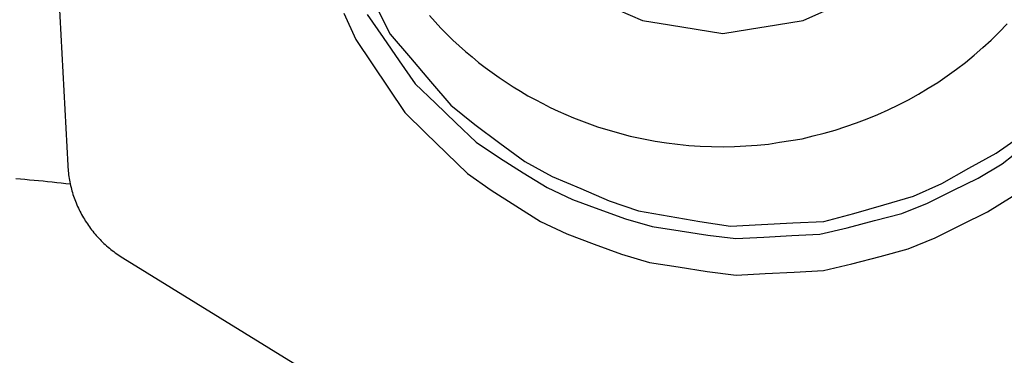
# Model space of a CAD drawing. Extents: x -17 to 58.2, y -38.1 to 16.
# Drawn here: x 21.9 to 28.5, y -17.4 to -15.1 of the extents above; entities that cross this region are included whole.
import ezdxf

# ---------------------------------------------------------------- set-up
doc = ezdxf.new("R2010")
doc.units = 0
doc.header["$MEASUREMENT"] = 0
doc.layers.get('0').update_dxf_attribs({"linetype": 'CONTINUOUS'})
doc.layers.add('1', color=4, linetype='CONTINUOUS')
doc.layers.add('2L', color=7, linetype='CONTINUOUS')
doc.styles.add('SANDVIK_STYLE', font='simplex.shx', dxfattribs={"height": 3})
doc.styles.get("Standard").update_dxf_attribs({"font": 'simplex.shx'})
doc.dimstyles.new('SANDVIK_DIM', dxfattribs={"dimscale": 0, "dimtxt": 4.5, "dimasz": 4.57, "dimexe": 5, "dimexo": 0, "dimgap": 2.3, "dimtad": 1, "dimdsep": 46, "dimtxsty": 'SANDVIK_STYLE', "dimcen": 0.09, "dimclrd": 256, "dimclre": 256, "dimclrt": 256, "dimadec": 0, "dimazin": 0, "dimtfac": 1, "dimtofl": 0, "dimtmove": 2, "dimatfit": 3, "dimfxl": 1, "dimtolj": 1, "dimtzin": 0, "dimarcsym": 0})

# ---------------------------------------------------------------- blocks, each defined once
blk = doc.blocks.new('*D1')
for p, q in [((0, -1.5875), (0, -31.075228)), ((32, -23.4625), (32, -31.075228)), ((0, -27.900228), (32, -27.900228))]:
    blk.add_line(p, q)
for points in [[(0, -27.900228), (3.175, -27.482231), (3.175, -28.318224)], [(32, -27.900228), (28.825, -28.318224), (28.825, -27.482231)]]:
    blk.add_solid(points)
blk.add_text('32', height=3.50012).set_placement((13.955193, -26.150168))

msp = doc.modelspace()

# ---------------------------------------------------------------- linework, layer by layer
at = {"layer": '1'}
for p, q in [((21.701163, -6.555351), (22.200558, -16.08436)), ((22.572196, -16.706288), (30.78476, -21.756512))]:
    msp.add_line(p, q, dxfattribs=at)
for points in [[(24.282506, -15.009046, 0), (24.378473, -15.195793, 0), (24.514418, -15.355937, 0), (24.650363, -15.51608, 0), (24.786307, -15.676224, 0), (24.949082, -15.807627, 0), (25.118183, -15.932254, 0), (25.287285, -16.05688, 0), (25.470505, -16.156847, 0), (25.663585, -16.239594, 0), (25.856665, -16.322341, 0), (26.054667, -16.38862, 0), (26.261489, -16.425382, 0), (26.468312, -16.462144, 0), (26.675489, -16.493164, 0), (26.885266, -16.48217, 0), (27.095042, -16.471177, 0), (27.304818, -16.460183, 0), (27.507619, -16.407676, 0), (27.709465, -16.349497, 0), (27.911312, -16.291317, 0), (28.101301, -16.204705, 0), (28.284674, -16.102229, 0), (28.468047, -15.999753, 0), (28.639814, -15.881182, 0)], [(24.065301, -15.054649, 0), (24.146414, -15.233437, 0), (24.255822, -15.397374, 0), (24.365231, -15.561311, 0), (24.475423, -15.724598, 0), (24.616492, -15.86224, 0), (24.757561, -15.999882, 0), (24.89863, -16.137523, 0), (25.060299, -16.249118, 0), (25.22674, -16.354679, 0), (25.39318, -16.460241, 0), (25.570294, -16.544362, 0), (25.754853, -16.613525, 0), (25.939413, -16.682688, 0), (26.127631, -16.737856, 0), (26.322426, -16.767862, 0), (26.517222, -16.797868, 0), (26.712261, -16.823042, 0), (26.909084, -16.812727, 0), (27.105907, -16.802412, 0), (27.30273, -16.792097, 0), (27.494069, -16.746674, 0), (27.684661, -16.69647, 0), (27.875253, -16.646267, 0), (28.056673, -16.571727, 0), (28.232992, -16.483651, 0), (28.409311, -16.395575, 0), (28.576661, -16.293401, 0)], [(24.222351, -15.064001, 0), (24.330031, -15.220388, 0), (24.437712, -15.376776, 0), (24.546141, -15.532525, 0), (24.683564, -15.663549, 0), (24.820986, -15.794573, 0), (24.958408, -15.925597, 0), (25.115148, -16.031685, 0), (25.27636, -16.131998, 0), (25.437573, -16.232311, 0), (25.608774, -16.312193, 0), (25.786951, -16.377808, 0), (25.965127, -16.443423, 0), (26.146721, -16.495736, 0), (26.334463, -16.52411, 0), (26.522205, -16.552484, 0), (26.710171, -16.57627, 0), (26.899785, -16.566333, 0), (27.089399, -16.556396, 0), (27.279013, -16.546459, 0), (27.463464, -16.503155, 0), (27.647212, -16.455312, 0), (27.830959, -16.407469, 0), (28.006089, -16.33646, 0), (28.176431, -16.25258, 0), (28.346773, -16.1687, 0), (28.508687, -16.07136, 0), (28.658531, -15.954746, 0)], [(24.641929, -15.071755, 0), (24.680275, -15.114405, 0), (24.718699, -15.15698, 0), (24.759972, -15.196806, 0), (24.801244, -15.236631, 0), (24.842517, -15.276457, 0), (24.885999, -15.313824, 0), (24.929985, -15.35063, 0), (24.973972, -15.387436, 0), (25.019447, -15.42233, 0), (25.065921, -15.45594, 0), (25.112395, -15.48955, 0), (25.159723, -15.521888, 0), (25.208449, -15.552141, 0), (25.257175, -15.582394, 0), (25.306215, -15.612101, 0), (25.356947, -15.638854, 0), (25.407679, -15.665607, 0), (25.458412, -15.69236, 0), (25.510773, -15.715742, 0), (25.563257, -15.73887, 0), (25.615741, -15.761998, 0), (25.669271, -15.782509, 0), (25.723246, -15.801905, 0), (25.777221, -15.821301, 0), (25.831771, -15.838902, 0), (25.88697, -15.854476, 0), (25.942169, -15.87005, 0), (25.997593, -15.884706, 0), (26.053745, -15.896387, 0), (26.109897, -15.908068, 0), (26.166049, -15.919749, 0)], [(25.915229, -15.032392, 0), (26.081404, -15.105186, 0), (26.262187, -15.134613, 0), (26.442971, -15.164039, 0), (26.623754, -15.193466, 0)], [(26.623754, -15.193466, 0), (26.804446, -15.163485, 0), (26.985138, -15.133504, 0), (27.16583, -15.103522, 0), (27.331853, -15.030387, 0)], [(26.166049, -15.919749, 0), (26.242236, -15.929211, 0), (26.318422, -15.938674, 0), (26.394609, -15.948136, 0), (26.471218, -15.952112, 0), (26.547955, -15.954445, 0), (26.624691, -15.956779, 0), (26.701365, -15.955268, 0), (26.777986, -15.950455, 0), (26.854607, -15.945642, 0), (26.930989, -15.938656, 0), (27.00683, -15.926737, 0), (27.082671, -15.914819, 0), (27.158406, -15.90238, 0), (27.232809, -15.883456, 0), (27.307212, -15.864532, 0), (27.381615, -15.845608, 0), (27.454256, -15.820903, 0), (27.526573, -15.79513, 0), (27.598889, -15.769357, 0), (27.66953, -15.739496, 0), (27.739126, -15.707087, 0), (27.808722, -15.674679, 0), (27.877014, -15.639781, 0), (27.943275, -15.601008, 0), (28.009536, -15.562235, 0), (28.075132, -15.522438, 0), (28.137468, -15.477626, 0), (28.199805, -15.432814, 0), (28.262141, -15.388002, 0), (28.320206, -15.337802, 0), (28.378056, -15.287332, 0), (28.435906, -15.236861, 0), (28.490051, -15.182528, 0), (28.542888, -15.126831, 0)], [(22.200558, -16.08436, 0), (22.201521, -16.096675, 0), (22.202483, -16.10899, 0), (22.203446, -16.121304, 0), (22.204914, -16.133567, 0), (22.206506, -16.145816, 0), (22.208099, -16.158065, 0), (22.21007, -16.170255, 0), (22.212289, -16.182407, 0), (22.214507, -16.194558, 0), (22.216977, -16.206657, 0), (22.219816, -16.218679, 0), (22.222654, -16.230701, 0), (22.225618, -16.242689, 0), (22.229069, -16.25455, 0), (22.232519, -16.266411, 0), (22.235973, -16.27827, 0), (22.240026, -16.289939, 0), (22.244079, -16.301607, 0), (22.248132, -16.313276, 0), (22.25266, -16.324765, 0), (22.257304, -16.336211, 0), (22.261949, -16.347657, 0), (22.266941, -16.358952, 0), (22.272164, -16.370146, 0), (22.277387, -16.381339, 0), (22.282833, -16.392422, 0), (22.28862, -16.403335, 0), (22.294408, -16.414247, 0), (22.300299, -16.425101, 0), (22.306635, -16.435705, 0), (22.312971, -16.446308, 0), (22.319307, -16.456912, 0), (22.326165, -16.467185, 0), (22.333033, -16.477452, 0), (22.339901, -16.487719, 0), (22.347164, -16.497707, 0), (22.354545, -16.507612, 0), (22.361926, -16.517516, 0), (22.369582, -16.527205, 0), (22.377456, -16.536722, 0), (22.38533, -16.54624, 0), (22.393366, -16.555616, 0), (22.401713, -16.564722, 0), (22.41006, -16.573827, 0), (22.418462, -16.582879, 0), (22.427259, -16.591551, 0), (22.436056, -16.600222, 0), (22.444852, -16.608894, 0), (22.454036, -16.617154, 0), (22.463259, -16.625369, 0), (22.472483, -16.633585, 0), (22.481982, -16.641477, 0), (22.491608, -16.649217, 0), (22.501235, -16.656957, 0), (22.511034, -16.664471, 0), (22.521039, -16.671716, 0), (22.531043, -16.678961, 0), (22.541128, -16.686089, 0), (22.551484, -16.692822, 0), (22.56184, -16.699555, 0), (22.572196, -16.706288, 0)], [(22.217661, -16.210311, 0), (22.187094, -16.206755, 0), (22.156528, -16.203198, 0), (22.125961, -16.199642, 0), (22.095363, -16.196376, 0), (22.064756, -16.193188, 0), (22.034149, -16.189999, 0), (22.003521, -16.187024, 0), (21.972878, -16.184203, 0), (21.942234, -16.181383, 0), (21.911579, -16.178699, 0), (21.880905, -16.176247, 0), (21.85023, -16.173795, 0)]]:
    msp.add_polyline3d(points, dxfattribs=at)

# ---------------------------------------------------------------- dimensions: what is measured, and where the dimension line sits
at = {"layer": '2L'}
dim = msp.add_linear_dim(base=(32, -27.900228), p1=(0, -1.5875), p2=(32, -23.4625), text='32', dimstyle='SANDVIK_DIM', dxfattribs=at)
dim.commit()
dim.dimension.update_dxf_attribs({"geometry": '*D1', "text_midpoint": (13.955193, -26.150168)})

doc.saveas('drawing.dxf')
